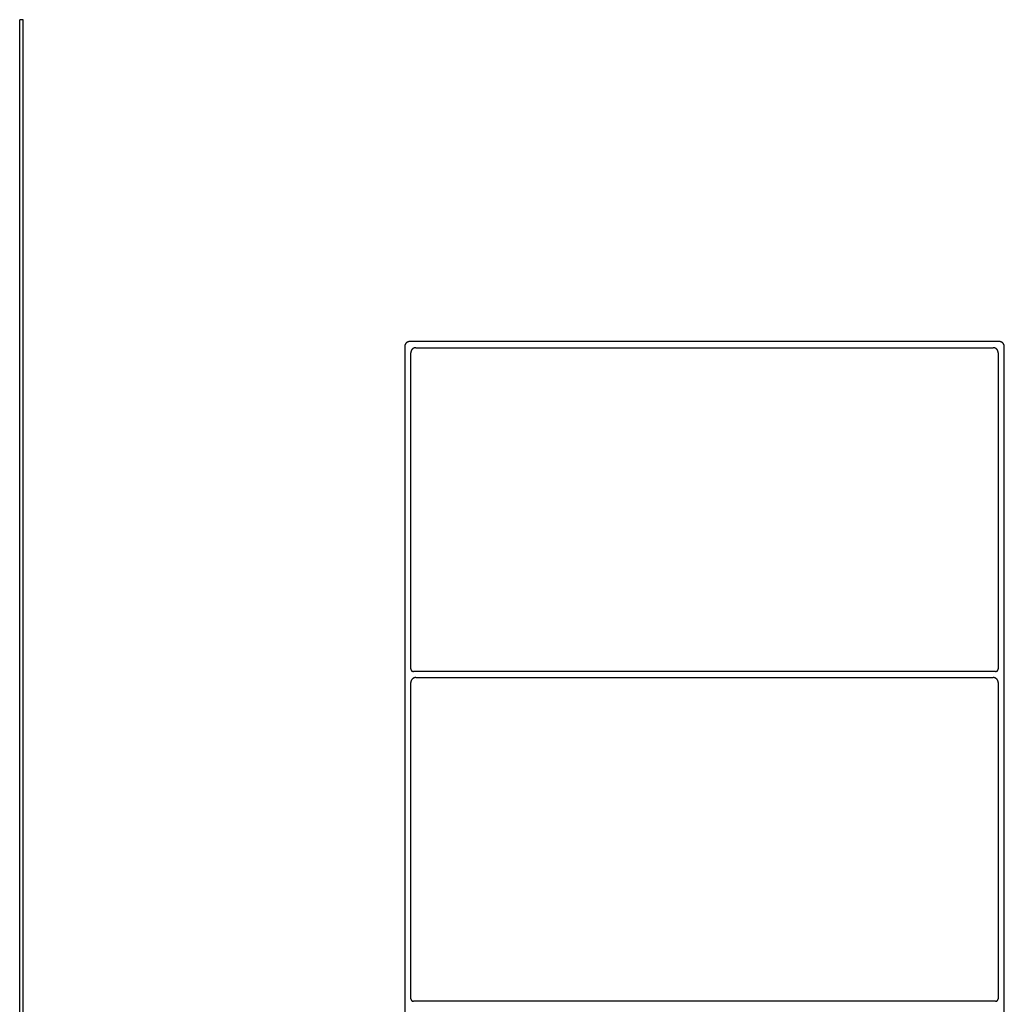
# Model space of a CAD drawing. Units: inches. Extents: x -11.2 to 65.5, y -12.1 to 20.5.
# Drawn here: x 13.9 to 14.1, y 3.4 to 3.6 of the extents above; entities that cross this region are included whole.
import ezdxf

# ---------------------------------------------------------------- set-up
doc = ezdxf.new("R2010")
doc.units = ezdxf.units.IN
doc.header["$MEASUREMENT"] = 0
doc.layers.add('Device', color=7, linetype='Continuous')

msp = doc.modelspace()

# ---------------------------------------------------------------- linework, layer by layer
at = {"layer": 'Device'}
for p, q in [((14.07506, 3.55777), (13.94823, 3.55777)), ((14.07507, 3.55777), (14.07506, 3.55777)), ((14.07509, 3.55776), (14.07507, 3.55777)), ((14.0751, 3.55776), (14.07509, 3.55776)), ((14.07512, 3.55776), (14.0751, 3.55776)), ((14.07513, 3.55776), (14.07512, 3.55776)), ((14.07514, 3.55776), (14.07513, 3.55776)), ((14.07516, 3.55776), (14.07514, 3.55776)), ((14.07517, 3.55776), (14.07516, 3.55776)), ((14.07519, 3.55776), (14.07517, 3.55776)), ((14.0752, 3.55776), (14.07519, 3.55776)), ((14.07521, 3.55775), (14.0752, 3.55776)), ((14.07523, 3.55775), (14.07521, 3.55775)), ((14.07524, 3.55775), (14.07523, 3.55775)), ((14.07525, 3.55775), (14.07524, 3.55775)), ((14.07527, 3.55775), (14.07525, 3.55775)), ((14.07528, 3.55774), (14.07527, 3.55775)), ((14.0753, 3.55774), (14.07528, 3.55774)), ((14.07531, 3.55774), (14.0753, 3.55774)), ((14.07532, 3.55773), (14.07531, 3.55774)), ((14.07534, 3.55773), (14.07532, 3.55773)), ((14.07535, 3.55773), (14.07534, 3.55773)), ((14.07536, 3.55772), (14.07535, 3.55773)), ((14.07538, 3.55772), (14.07536, 3.55772)), ((14.07539, 3.55772), (14.07538, 3.55772)), ((14.0754, 3.55771), (14.07539, 3.55772)), ((14.07541, 3.55771), (14.0754, 3.55771)), ((14.07543, 3.5577), (14.07541, 3.55771)), ((14.07544, 3.5577), (14.07543, 3.5577)), ((14.07545, 3.55769), (14.07544, 3.5577)), ((14.07546, 3.55769), (14.07545, 3.55769)), ((14.07548, 3.55768), (14.07546, 3.55769)), ((14.07549, 3.55768), (14.07548, 3.55768)), ((14.0755, 3.55767), (14.07549, 3.55768)), ((14.07551, 3.55767), (14.0755, 3.55767)), ((14.07553, 3.55766), (14.07551, 3.55767)), ((14.07554, 3.55766), (14.07553, 3.55766)), ((14.07555, 3.55765), (14.07554, 3.55766)), ((14.07556, 3.55764), (14.07555, 3.55765)), ((14.07557, 3.55764), (14.07556, 3.55764)), ((14.07559, 3.55763), (14.07557, 3.55764)), ((14.0756, 3.55762), (14.07559, 3.55763)), ((14.07561, 3.55762), (14.0756, 3.55762)), ((14.07562, 3.55761), (14.07561, 3.55762)), ((14.07563, 3.5576), (14.07562, 3.55761)), ((14.07564, 3.5576), (14.07563, 3.5576)), ((14.07565, 3.55759), (14.07564, 3.5576)), ((14.07567, 3.55758), (14.07565, 3.55759)), ((14.07568, 3.55758), (14.07567, 3.55758)), ((14.07569, 3.55757), (14.07568, 3.55758)), ((14.0757, 3.55756), (14.07569, 3.55757)), ((14.07571, 3.55755), (14.0757, 3.55756)), ((14.07572, 3.55754), (14.07571, 3.55755)), ((14.07573, 3.55754), (14.07572, 3.55754)), ((14.07574, 3.55753), (14.07573, 3.55754)), ((13.94713, 3.55667), (13.94713, 3.27345)), ((13.94954, 3.55645), (14.07375, 3.55645)), ((14.07376, 3.55645), (14.07375, 3.55645)), ((14.07378, 3.55645), (14.07376, 3.55645)), ((14.07379, 3.55645), (14.07378, 3.55645)), ((14.0738, 3.55645), (14.07379, 3.55645)), ((14.07382, 3.55645), (14.0738, 3.55645)), ((14.07383, 3.55645), (14.07382, 3.55645)), ((14.07385, 3.55645), (14.07383, 3.55645)), ((14.07386, 3.55645), (14.07385, 3.55645)), ((14.07387, 3.55645), (14.07386, 3.55645)), ((14.07389, 3.55644), (14.07387, 3.55645)), ((14.0739, 3.55644), (14.07389, 3.55644)), ((14.07392, 3.55644), (14.0739, 3.55644)), ((14.07393, 3.55644), (14.07392, 3.55644)), ((14.07394, 3.55644), (14.07393, 3.55644)), ((14.07396, 3.55643), (14.07394, 3.55644)), ((14.07397, 3.55643), (14.07396, 3.55643)), ((14.07398, 3.55643), (14.07397, 3.55643)), ((14.074, 3.55642), (14.07398, 3.55643)), ((14.07401, 3.55642), (14.074, 3.55642)), ((14.07402, 3.55642), (14.07401, 3.55642)), ((14.07404, 3.55642), (14.07402, 3.55642)), ((14.07405, 3.55641), (14.07404, 3.55642)), ((14.07406, 3.55641), (14.07405, 3.55641)), ((14.07407, 3.5564), (14.07406, 3.55641)), ((14.07409, 3.5564), (14.07407, 3.5564)), ((14.0741, 3.55639), (14.07409, 3.5564)), ((14.07411, 3.55639), (14.0741, 3.55639)), ((14.07413, 3.55639), (14.07411, 3.55639)), ((14.07414, 3.55638), (14.07413, 3.55639)), ((14.07415, 3.55638), (14.07414, 3.55638)), ((14.07416, 3.55637), (14.07415, 3.55638)), ((14.07418, 3.55637), (14.07416, 3.55637)), ((14.07419, 3.55636), (14.07418, 3.55637)), ((14.0742, 3.55635), (14.07419, 3.55636)), ((14.07421, 3.55635), (14.0742, 3.55635)), ((14.07422, 3.55634), (14.07421, 3.55635)), ((14.07424, 3.55634), (14.07422, 3.55634)), ((14.07425, 3.55633), (14.07424, 3.55634)), ((14.07426, 3.55633), (14.07425, 3.55633)), ((14.07427, 3.55632), (14.07426, 3.55633)), ((14.07428, 3.55631), (14.07427, 3.55632)), ((14.07429, 3.55631), (14.07428, 3.55631)), ((14.07431, 3.5563), (14.07429, 3.55631)), ((14.07432, 3.55629), (14.07431, 3.5563)), ((14.07433, 3.55628), (14.07432, 3.55629)), ((14.07434, 3.55628), (14.07433, 3.55628)), ((14.07435, 3.55627), (14.07434, 3.55628)), ((14.07436, 3.55626), (14.07435, 3.55627)), ((14.07437, 3.55626), (14.07436, 3.55626)), ((14.07438, 3.55625), (14.07437, 3.55626)), ((14.07439, 3.55624), (14.07438, 3.55625)), ((14.0744, 3.55623), (14.07439, 3.55624)), ((14.07442, 3.55622), (14.0744, 3.55623)), ((14.07443, 3.55622), (14.07442, 3.55622)), ((14.07444, 3.55621), (14.07443, 3.55622)), ((14.07445, 3.5562), (14.07444, 3.55621)), ((14.07446, 3.55619), (14.07445, 3.5562)), ((14.07447, 3.55618), (14.07446, 3.55619)), ((14.07448, 3.55617), (14.07447, 3.55618)), ((14.07449, 3.55616), (14.07448, 3.55617)), ((14.0745, 3.55616), (14.07449, 3.55616)), ((14.07451, 3.55615), (14.0745, 3.55616)), ((14.07451, 3.55614), (14.07451, 3.55615)), ((14.07452, 3.55613), (14.07451, 3.55614)), ((14.07453, 3.55612), (14.07452, 3.55613)), ((14.07454, 3.55611), (14.07453, 3.55612)), ((14.07455, 3.5561), (14.07454, 3.55611)), ((14.07456, 3.55609), (14.07455, 3.5561)), ((14.07457, 3.55608), (14.07456, 3.55609)), ((14.07458, 3.55607), (14.07457, 3.55608)), ((14.07459, 3.55606), (14.07458, 3.55607)), ((14.07459, 3.55605), (14.07459, 3.55606)), ((14.0746, 3.55604), (14.07459, 3.55605)), ((14.07461, 3.55603), (14.0746, 3.55604)), ((14.07462, 3.55602), (14.07461, 3.55603)), ((14.07463, 3.55601), (14.07462, 3.55602)), ((14.07464, 3.556), (14.07463, 3.55601)), ((14.07464, 3.55598), (14.07464, 3.556)), ((14.07465, 3.55597), (14.07464, 3.55598)), ((14.07466, 3.55596), (14.07465, 3.55597)), ((14.07466, 3.55595), (14.07466, 3.55596)), ((14.07467, 3.55594), (14.07466, 3.55595)), ((14.07468, 3.55593), (14.07467, 3.55594)), ((14.07469, 3.55592), (14.07468, 3.55593)), ((14.07469, 3.55591), (14.07469, 3.55592)), ((14.0747, 3.5559), (14.07469, 3.55591)), ((14.07471, 3.55588), (14.0747, 3.5559)), ((14.07471, 3.55587), (14.07471, 3.55588)), ((14.07472, 3.55586), (14.07471, 3.55587)), ((14.07472, 3.55585), (14.07472, 3.55586)), ((14.07473, 3.55584), (14.07472, 3.55585)), ((14.07474, 3.55582), (14.07473, 3.55584)), ((14.07474, 3.55581), (14.07474, 3.55582)), ((14.07475, 3.5558), (14.07474, 3.55581)), ((14.07475, 3.55579), (14.07475, 3.5558)), ((14.07476, 3.55577), (14.07475, 3.55579)), ((14.07476, 3.55576), (14.07476, 3.55577)), ((14.07477, 3.55575), (14.07476, 3.55576)), ((14.07477, 3.55574), (14.07477, 3.55575)), ((14.07478, 3.55572), (14.07477, 3.55574)), ((14.07478, 3.55571), (14.07478, 3.55572)), ((14.07479, 3.5557), (14.07478, 3.55571)), ((14.07479, 3.55569), (14.07479, 3.5557)), ((14.07479, 3.55567), (14.07479, 3.55569)), ((14.0748, 3.55566), (14.07479, 3.55567)), ((14.0748, 3.55565), (14.0748, 3.55566)), ((14.0748, 3.55563), (14.0748, 3.55565)), ((14.07481, 3.55562), (14.0748, 3.55563)), ((14.07481, 3.55561), (14.07481, 3.55562)), ((14.07481, 3.55559), (14.07481, 3.55561)), ((14.07482, 3.55558), (14.07481, 3.55559)), ((14.07482, 3.55557), (14.07482, 3.55558)), ((14.07482, 3.55555), (14.07482, 3.55557)), ((14.07482, 3.55554), (14.07482, 3.55555)), ((14.07483, 3.55553), (14.07482, 3.55554)), ((14.07483, 3.55551), (14.07483, 3.55553)), ((14.07483, 3.5555), (14.07483, 3.55551)), ((14.07483, 3.55548), (14.07483, 3.5555)), ((14.07483, 3.55547), (14.07483, 3.55548)), ((14.07484, 3.55546), (14.07483, 3.55547)), ((14.07484, 3.55544), (14.07484, 3.55546)), ((14.07484, 3.55543), (14.07484, 3.55544)), ((14.07484, 3.55541), (14.07484, 3.55543)), ((14.07484, 3.5554), (14.07484, 3.55541)), ((14.07575, 3.55752), (14.07574, 3.55753)), ((14.07576, 3.55751), (14.07575, 3.55752)), ((14.07577, 3.5575), (14.07576, 3.55751)), ((14.07578, 3.55749), (14.07577, 3.5575)), ((14.07579, 3.55749), (14.07578, 3.55749)), ((14.0758, 3.55748), (14.07579, 3.55749)), ((14.07581, 3.55747), (14.0758, 3.55748)), ((14.07582, 3.55746), (14.07581, 3.55747)), ((14.07583, 3.55745), (14.07582, 3.55746)), ((14.07584, 3.55744), (14.07583, 3.55745)), ((14.07585, 3.55743), (14.07584, 3.55744)), ((14.07586, 3.55742), (14.07585, 3.55743)), ((14.07587, 3.55741), (14.07586, 3.55742)), ((14.07588, 3.5574), (14.07587, 3.55741)), ((14.07588, 3.55739), (14.07588, 3.5574)), ((14.07589, 3.55738), (14.07588, 3.55739)), ((14.0759, 3.55737), (14.07589, 3.55738)), ((14.07591, 3.55736), (14.0759, 3.55737)), ((14.07592, 3.55735), (14.07591, 3.55736)), ((14.07593, 3.55734), (14.07592, 3.55735)), ((14.07593, 3.55733), (14.07593, 3.55734)), ((14.07594, 3.55732), (14.07593, 3.55733)), ((14.07595, 3.55731), (14.07594, 3.55732)), ((14.07596, 3.5573), (14.07595, 3.55731)), ((14.07596, 3.55729), (14.07596, 3.5573)), ((14.07597, 3.55728), (14.07596, 3.55729)), ((14.07598, 3.55727), (14.07597, 3.55728)), ((14.07599, 3.55725), (14.07598, 3.55727)), ((14.07599, 3.55724), (14.07599, 3.55725)), ((14.076, 3.55723), (14.07599, 3.55724)), ((14.07601, 3.55722), (14.076, 3.55723)), ((14.07601, 3.55721), (14.07601, 3.55722)), ((14.07602, 3.5572), (14.07601, 3.55721)), ((14.07603, 3.55719), (14.07602, 3.5572)), ((14.07603, 3.55717), (14.07603, 3.55719)), ((14.07604, 3.55716), (14.07603, 3.55717)), ((14.07604, 3.55715), (14.07604, 3.55716)), ((14.07605, 3.55714), (14.07604, 3.55715)), ((14.07606, 3.55713), (14.07605, 3.55714)), ((14.07606, 3.55711), (14.07606, 3.55713)), ((14.07607, 3.5571), (14.07606, 3.55711)), ((14.07607, 3.55709), (14.07607, 3.5571)), ((14.07608, 3.55708), (14.07607, 3.55709)), ((14.07608, 3.55706), (14.07608, 3.55708)), ((14.07609, 3.55705), (14.07608, 3.55706)), ((14.07609, 3.55704), (14.07609, 3.55705)), ((14.0761, 3.55703), (14.07609, 3.55704)), ((14.0761, 3.55701), (14.0761, 3.55703)), ((14.0761, 3.557), (14.0761, 3.55701)), ((14.07611, 3.55699), (14.0761, 3.557)), ((14.07611, 3.55697), (14.07611, 3.55699)), ((14.07612, 3.55696), (14.07611, 3.55697)), ((14.07612, 3.55695), (14.07612, 3.55696)), ((14.07612, 3.55693), (14.07612, 3.55695)), ((14.07613, 3.55692), (14.07612, 3.55693)), ((14.07613, 3.55691), (14.07613, 3.55692)), ((14.07613, 3.55689), (14.07613, 3.55691)), ((14.07613, 3.55688), (14.07613, 3.55689)), ((14.07614, 3.55687), (14.07613, 3.55688)), ((14.07614, 3.55685), (14.07614, 3.55687)), ((14.07614, 3.55684), (14.07614, 3.55685)), ((14.07614, 3.55683), (14.07614, 3.55684)), ((14.07615, 3.55681), (14.07614, 3.55683)), ((14.07615, 3.5568), (14.07615, 3.55681)), ((14.07615, 3.55678), (14.07615, 3.5568)), ((14.07615, 3.55677), (14.07615, 3.55678)), ((14.07615, 3.55676), (14.07615, 3.55677)), ((14.07615, 3.55674), (14.07615, 3.55676)), ((14.07615, 3.55673), (14.07615, 3.55674)), ((14.07615, 3.55671), (14.07615, 3.55673)), ((14.07615, 3.5567), (14.07615, 3.55671)), ((14.07615, 3.55669), (14.07615, 3.5567)), ((14.07616, 3.55667), (14.07615, 3.55669)), ((14.07615, 3.27345), (14.07615, 3.55667)), ((13.94844, 3.48729), (13.94844, 3.55536)), ((14.07484, 3.55539), (14.07484, 3.5554)), ((14.07484, 3.55537), (14.07484, 3.55539)), ((14.07484, 3.55536), (14.07484, 3.55537)), ((14.07484, 3.55536), (14.07484, 3.48729)), ((13.94844, 3.48729), (13.94844, 3.48728)), ((13.94844, 3.48728), (13.94844, 3.48728)), ((13.94844, 3.48728), (13.94844, 3.48727)), ((13.94844, 3.48727), (13.94844, 3.48726)), ((13.94844, 3.48726), (13.94844, 3.48725)), ((13.94844, 3.48725), (13.94844, 3.48725)), ((13.94844, 3.48725), (13.94844, 3.48724)), ((13.94844, 3.48724), (13.94844, 3.48723)), ((13.94844, 3.48723), (13.94845, 3.48723)), ((13.94845, 3.48723), (13.94845, 3.48722)), ((13.94845, 3.48722), (13.94845, 3.48721)), ((13.94845, 3.48721), (13.94845, 3.48721)), ((13.94845, 3.48721), (13.94845, 3.4872)), ((13.94845, 3.4872), (13.94845, 3.48719)), ((13.94845, 3.48719), (13.94845, 3.48719)), ((13.94845, 3.48719), (13.94845, 3.48718)), ((13.94845, 3.48718), (13.94845, 3.48717)), ((13.94845, 3.48717), (13.94846, 3.48717)), ((13.94846, 3.48717), (13.94846, 3.48716)), ((13.94846, 3.48716), (13.94846, 3.48715)), ((13.94846, 3.48715), (13.94846, 3.48715)), ((13.94846, 3.48715), (13.94846, 3.48714)), ((13.94846, 3.48714), (13.94847, 3.48713)), ((13.94847, 3.48713), (13.94847, 3.48713)), ((13.94847, 3.48713), (13.94847, 3.48712)), ((13.94847, 3.48712), (13.94847, 3.48711)), ((13.94847, 3.48711), (13.94847, 3.48711)), ((13.94847, 3.48711), (13.94848, 3.4871)), ((13.94848, 3.4871), (13.94848, 3.48709)), ((13.94848, 3.48709), (13.94848, 3.48709)), ((13.94848, 3.48709), (13.94848, 3.48708)), ((13.94848, 3.48708), (13.94849, 3.48708)), ((13.94849, 3.48708), (13.94849, 3.48707)), ((13.94849, 3.48707), (13.94849, 3.48706)), ((13.94849, 3.48706), (13.94849, 3.48706)), ((13.94849, 3.48706), (13.9485, 3.48705)), ((13.9485, 3.48705), (13.9485, 3.48705)), ((13.9485, 3.48705), (13.9485, 3.48704)), ((13.9485, 3.48704), (13.94851, 3.48703)), ((13.94851, 3.48703), (13.94851, 3.48703)), ((13.94851, 3.48703), (13.94851, 3.48702)), ((13.94851, 3.48702), (13.94852, 3.48702)), ((13.94852, 3.48702), (13.94852, 3.48701)), ((13.94852, 3.48701), (13.94852, 3.487)), ((13.94852, 3.487), (13.94853, 3.487)), ((13.94853, 3.487), (13.94853, 3.48699)), ((13.94853, 3.48699), (13.94853, 3.48699)), ((13.94853, 3.48699), (13.94854, 3.48698)), ((13.94854, 3.48698), (13.94854, 3.48698)), ((13.94854, 3.48698), (13.94855, 3.48697)), ((13.94855, 3.48697), (13.94855, 3.48697)), ((13.94855, 3.48697), (13.94855, 3.48696)), ((13.94855, 3.48696), (13.94856, 3.48696)), ((13.94856, 3.48696), (13.94856, 3.48695)), ((13.94856, 3.48695), (13.94856, 3.48694)), ((13.94856, 3.48694), (13.94857, 3.48694)), ((13.94857, 3.48694), (13.94857, 3.48693)), ((13.94857, 3.48693), (13.94858, 3.48693)), ((13.94858, 3.48693), (13.94858, 3.48692)), ((13.94858, 3.48692), (13.94859, 3.48692)), ((13.94859, 3.48692), (13.94859, 3.48691)), ((13.94859, 3.48691), (13.9486, 3.48691)), ((13.9486, 3.48691), (13.9486, 3.48691)), ((13.9486, 3.48691), (13.94861, 3.4869)), ((13.94861, 3.4869), (13.94861, 3.4869)), ((13.94861, 3.4869), (13.94862, 3.48689)), ((13.94862, 3.48689), (13.94862, 3.48689)), ((13.94862, 3.48689), (13.94863, 3.48688)), ((13.94863, 3.48688), (13.94863, 3.48688)), ((13.94863, 3.48688), (13.94864, 3.48687)), ((13.94864, 3.48687), (13.94864, 3.48687)), ((13.94864, 3.48687), (13.94864, 3.48686)), ((13.94864, 3.48686), (13.94865, 3.48686)), ((13.94865, 3.48686), (13.94866, 3.48686)), ((13.94866, 3.48686), (13.94866, 3.48685)), ((13.94866, 3.48685), (13.94867, 3.48685)), ((13.94867, 3.48685), (13.94867, 3.48684)), ((13.94867, 3.48684), (13.94868, 3.48684)), ((13.94868, 3.48684), (13.94868, 3.48684)), ((13.94868, 3.48684), (13.94869, 3.48683)), ((13.94869, 3.48683), (13.94869, 3.48683)), ((13.94869, 3.48683), (13.9487, 3.48683)), ((13.9487, 3.48683), (13.94871, 3.48682)), ((13.94871, 3.48682), (13.94871, 3.48682)), ((13.94871, 3.48682), (13.94872, 3.48682)), ((13.94872, 3.48682), (13.94872, 3.48681)), ((13.94872, 3.48681), (13.94873, 3.48681)), ((13.94873, 3.48681), (13.94873, 3.48681)), ((13.94873, 3.48681), (13.94874, 3.4868)), ((13.94874, 3.4868), (13.94875, 3.4868)), ((13.94875, 3.4868), (13.94875, 3.4868)), ((13.94875, 3.4868), (13.94876, 3.48679)), ((13.94876, 3.48679), (13.94876, 3.48679)), ((13.94876, 3.48679), (13.94877, 3.48679)), ((13.94877, 3.48679), (13.94878, 3.48679)), ((13.94878, 3.48679), (13.94878, 3.48678)), ((13.94878, 3.48678), (13.94879, 3.48678)), ((13.94879, 3.48678), (13.94879, 3.48678)), ((13.94879, 3.48678), (13.9488, 3.48678)), ((13.9488, 3.48678), (13.94881, 3.48677)), ((13.94881, 3.48677), (13.94881, 3.48677)), ((13.94881, 3.48677), (13.94882, 3.48677)), ((13.94882, 3.48677), (13.94883, 3.48677)), ((13.94883, 3.48677), (13.94883, 3.48677)), ((13.94883, 3.48677), (13.94884, 3.48676)), ((13.94884, 3.48676), (13.94885, 3.48676)), ((13.94885, 3.48676), (13.94885, 3.48676)), ((13.94885, 3.48676), (13.94886, 3.48676)), ((13.94886, 3.48676), (13.94887, 3.48676)), ((13.94887, 3.48676), (13.94887, 3.48676)), ((13.94887, 3.48676), (13.94888, 3.48675)), ((13.94888, 3.48675), (13.94889, 3.48675)), ((13.94889, 3.48675), (13.94889, 3.48675)), ((13.94889, 3.48675), (13.9489, 3.48675)), ((13.9489, 3.48675), (13.94891, 3.48675)), ((13.94891, 3.48675), (13.94891, 3.48675)), ((13.94891, 3.48675), (13.94892, 3.48675)), ((13.94892, 3.48675), (13.94893, 3.48675)), ((13.94893, 3.48675), (13.94893, 3.48675)), ((13.94893, 3.48675), (13.94894, 3.48674)), ((13.94894, 3.48674), (13.94895, 3.48674)), ((13.94895, 3.48674), (13.94896, 3.48674)), ((13.94896, 3.48674), (13.94896, 3.48674)), ((13.94896, 3.48674), (13.94897, 3.48674)), ((13.94897, 3.48674), (13.94898, 3.48674)), ((13.94898, 3.48674), (13.94898, 3.48674)), ((13.94898, 3.48674), (13.94899, 3.48674)), ((14.07429, 3.48674), (13.94899, 3.48674)), ((14.07429, 3.48674), (14.0743, 3.48674)), ((14.0743, 3.48674), (14.07431, 3.48674)), ((14.07431, 3.48674), (14.07431, 3.48674)), ((14.07431, 3.48674), (14.07432, 3.48674)), ((14.07432, 3.48674), (14.07433, 3.48674)), ((14.07433, 3.48674), (14.07434, 3.48674)), ((14.07434, 3.48674), (14.07435, 3.48675)), ((14.07434, 3.48674), (14.07434, 3.48674)), ((14.07435, 3.48675), (14.07436, 3.48675)), ((14.07436, 3.48675), (14.07436, 3.48675)), ((14.07436, 3.48675), (14.07437, 3.48675)), ((14.07437, 3.48675), (14.07438, 3.48675)), ((14.07438, 3.48675), (14.07438, 3.48675)), ((14.07438, 3.48675), (14.07439, 3.48675)), ((14.07439, 3.48675), (14.0744, 3.48675)), ((14.0744, 3.48675), (14.07441, 3.48676)), ((14.0744, 3.48675), (14.0744, 3.48675)), ((14.07441, 3.48676), (14.07442, 3.48676)), ((14.07442, 3.48676), (14.07443, 3.48676)), ((14.07443, 3.48676), (14.07443, 3.48676)), ((14.07443, 3.48676), (14.07444, 3.48676)), ((14.07444, 3.48676), (14.07445, 3.48677)), ((14.07444, 3.48676), (14.07444, 3.48676)), ((14.07445, 3.48677), (14.07446, 3.48677)), ((14.07446, 3.48677), (14.07446, 3.48677)), ((14.07446, 3.48677), (14.07447, 3.48677)), ((14.07447, 3.48677), (14.07448, 3.48677)), ((14.07448, 3.48677), (14.07448, 3.48678)), ((14.07448, 3.48678), (14.07449, 3.48678)), ((14.07449, 3.48678), (14.0745, 3.48678)), ((14.0745, 3.48678), (14.07451, 3.48679)), ((14.0745, 3.48678), (14.0745, 3.48678)), ((14.07451, 3.48679), (14.07451, 3.48679)), ((14.07451, 3.48679), (14.07452, 3.48679)), ((14.07452, 3.48679), (14.07453, 3.48679)), ((14.07453, 3.48679), (14.07453, 3.4868)), ((14.07453, 3.4868), (14.07454, 3.4868)), ((14.07454, 3.4868), (14.07455, 3.48681)), ((14.07454, 3.4868), (14.07454, 3.4868)), ((14.07455, 3.48681), (14.07456, 3.48681)), ((14.07456, 3.48681), (14.07457, 3.48682)), ((14.07456, 3.48681), (14.07456, 3.48681)), ((14.07457, 3.48682), (14.07457, 3.48682)), ((14.07457, 3.48682), (14.07458, 3.48682)), ((14.07458, 3.48682), (14.07458, 3.48683)), ((14.07458, 3.48683), (14.07459, 3.48683)), ((14.07459, 3.48683), (14.0746, 3.48683)), ((14.0746, 3.48683), (14.0746, 3.48684)), ((14.0746, 3.48684), (14.07461, 3.48684)), ((14.07461, 3.48684), (14.07462, 3.48685)), ((14.07461, 3.48684), (14.07461, 3.48684)), ((14.07462, 3.48685), (14.07463, 3.48686)), ((14.07462, 3.48685), (14.07462, 3.48685)), ((14.07463, 3.48686), (14.07463, 3.48686)), ((14.07463, 3.48686), (14.07464, 3.48686)), ((14.07464, 3.48686), (14.07464, 3.48687)), ((14.07464, 3.48687), (14.07465, 3.48687)), ((14.07465, 3.48687), (14.07465, 3.48688)), ((14.07465, 3.48688), (14.07466, 3.48688)), ((14.07466, 3.48688), (14.07466, 3.48689)), ((14.07466, 3.48689), (14.07467, 3.48689)), ((14.07467, 3.48689), (14.07467, 3.4869)), ((14.07467, 3.4869), (14.07468, 3.4869)), ((14.07468, 3.4869), (14.07468, 3.48691)), ((14.07468, 3.48691), (14.07469, 3.48691)), ((14.07469, 3.48691), (14.0747, 3.48692)), ((14.07469, 3.48691), (14.07469, 3.48691)), ((14.0747, 3.48692), (14.07471, 3.48693)), ((14.0747, 3.48692), (14.0747, 3.48692)), ((14.07471, 3.48693), (14.07471, 3.48694)), ((14.07471, 3.48694), (14.07472, 3.48694)), ((14.07471, 3.48693), (14.07471, 3.48693)), ((14.07472, 3.48695), (14.07473, 3.48696)), ((14.07472, 3.48694), (14.07472, 3.48695)), ((14.07473, 3.48696), (14.07473, 3.48697)), ((14.07473, 3.48697), (14.07474, 3.48697)), ((14.07473, 3.48696), (14.07473, 3.48696)), ((14.07474, 3.48697), (14.07474, 3.48698)), ((14.07474, 3.48698), (14.07475, 3.48698)), ((14.07475, 3.48699), (14.07476, 3.487)), ((14.07475, 3.48698), (14.07475, 3.48699)), ((14.07475, 3.48699), (14.07475, 3.48699)), ((14.07476, 3.48701), (14.07477, 3.48702)), ((14.07476, 3.487), (14.07476, 3.48701)), ((14.07476, 3.487), (14.07476, 3.487)), ((14.07477, 3.48702), (14.07477, 3.48703)), ((14.07477, 3.48703), (14.07478, 3.48703)), ((14.07477, 3.48702), (14.07477, 3.48702)), ((14.07478, 3.48704), (14.07478, 3.48705)), ((14.07478, 3.48705), (14.07479, 3.48705)), ((14.07478, 3.48703), (14.07478, 3.48704)), ((14.07479, 3.48707), (14.0748, 3.48708)), ((14.07479, 3.48706), (14.07479, 3.48707)), ((14.07479, 3.48705), (14.07479, 3.48706)), ((14.07479, 3.48706), (14.07479, 3.48706)), ((14.0748, 3.48709), (14.07481, 3.4871)), ((14.0748, 3.48708), (14.0748, 3.48709)), ((14.0748, 3.48709), (14.0748, 3.48709)), ((14.0748, 3.48708), (14.0748, 3.48708)), ((14.07481, 3.48712), (14.07481, 3.48713)), ((14.07481, 3.48713), (14.07482, 3.48713)), ((14.07481, 3.48711), (14.07481, 3.48712)), ((14.07481, 3.4871), (14.07481, 3.48711)), ((14.07481, 3.48711), (14.07481, 3.48711)), ((14.07482, 3.48716), (14.07483, 3.48717)), ((14.07482, 3.48715), (14.07482, 3.48716)), ((14.07482, 3.48714), (14.07482, 3.48715)), ((14.07482, 3.48715), (14.07482, 3.48715)), ((14.07482, 3.48713), (14.07482, 3.48714)), ((14.07483, 3.48721), (14.07484, 3.48722)), ((14.07483, 3.4872), (14.07483, 3.48721)), ((14.07483, 3.48721), (14.07483, 3.48721)), ((14.07483, 3.48719), (14.07483, 3.4872)), ((14.07483, 3.48718), (14.07483, 3.48719)), ((14.07483, 3.48719), (14.07483, 3.48719)), ((14.07483, 3.48717), (14.07483, 3.48718)), ((14.07483, 3.48717), (14.07483, 3.48717)), ((14.07484, 3.48728), (14.07484, 3.48729)), ((14.07484, 3.48727), (14.07484, 3.48728)), ((14.07484, 3.48728), (14.07484, 3.48728)), ((14.07484, 3.48726), (14.07484, 3.48727)), ((14.07484, 3.48725), (14.07484, 3.48726)), ((14.07484, 3.48724), (14.07484, 3.48725)), ((14.07484, 3.48725), (14.07484, 3.48725)), ((14.07484, 3.48723), (14.07484, 3.48724)), ((14.07484, 3.48722), (14.07484, 3.48723)), ((14.07484, 3.48723), (14.07484, 3.48723)), ((13.94845, 3.48442), (13.94844, 3.48441)), ((13.94844, 3.48441), (13.94844, 3.48439)), ((13.94844, 3.48439), (13.94844, 3.48438)), ((13.94844, 3.48438), (13.94844, 3.48436)), ((13.94844, 3.48436), (13.94844, 3.48435)), ((13.94844, 3.48435), (13.94844, 3.48433)), ((13.94844, 3.41627), (13.94844, 3.48433)), ((13.94846, 3.48452), (13.94845, 3.4845)), ((13.94845, 3.4845), (13.94845, 3.48449)), ((13.94845, 3.48449), (13.94845, 3.48448)), ((13.94845, 3.48448), (13.94845, 3.48446)), ((13.94845, 3.48446), (13.94845, 3.48445)), ((13.94845, 3.48445), (13.94845, 3.48443)), ((13.94845, 3.48443), (13.94845, 3.48442)), ((13.94847, 3.48457), (13.94846, 3.48456)), ((13.94846, 3.48456), (13.94846, 3.48454)), ((13.94846, 3.48454), (13.94846, 3.48453)), ((13.94846, 3.48453), (13.94846, 3.48452)), ((13.94848, 3.48461), (13.94847, 3.4846)), ((13.94847, 3.4846), (13.94847, 3.48458)), ((13.94847, 3.48458), (13.94847, 3.48457)), ((13.94849, 3.48465), (13.94848, 3.48464)), ((13.94848, 3.48464), (13.94848, 3.48462)), ((13.94848, 3.48462), (13.94848, 3.48461)), ((13.9485, 3.48468), (13.94849, 3.48466)), ((13.94849, 3.48466), (13.94849, 3.48465)), ((13.94851, 3.48471), (13.9485, 3.4847)), ((13.9485, 3.4847), (13.9485, 3.48469)), ((13.9485, 3.48469), (13.9485, 3.48468)), ((13.94852, 3.48474), (13.94851, 3.48473)), ((13.94851, 3.48473), (13.94851, 3.48471)), ((13.94853, 3.48476), (13.94852, 3.48475)), ((13.94852, 3.48475), (13.94852, 3.48474)), ((13.94854, 3.48479), (13.94853, 3.48478)), ((13.94853, 3.48478), (13.94853, 3.48476)), ((13.94855, 3.4848), (13.94854, 3.48479)), ((13.94856, 3.48483), (13.94855, 3.48481)), ((13.94855, 3.48481), (13.94855, 3.4848)), ((13.94857, 3.48485), (13.94856, 3.48484)), ((13.94856, 3.48484), (13.94856, 3.48483)), ((13.94858, 3.48486), (13.94857, 3.48485)), ((13.94859, 3.48488), (13.94858, 3.48487)), ((13.94858, 3.48487), (13.94858, 3.48486)), ((13.9486, 3.4849), (13.94859, 3.48488)), ((13.94861, 3.48492), (13.9486, 3.48491)), ((13.9486, 3.48491), (13.9486, 3.4849)), ((13.94862, 3.48493), (13.94861, 3.48492)), ((13.94863, 3.48495), (13.94862, 3.48494)), ((13.94862, 3.48494), (13.94862, 3.48493)), ((13.94864, 3.48496), (13.94863, 3.48495)), ((13.94865, 3.48497), (13.94864, 3.48496)), ((13.94866, 3.48499), (13.94865, 3.48498)), ((13.94865, 3.48498), (13.94865, 3.48497)), ((13.94867, 3.48501), (13.94866, 3.48499)), ((13.94868, 3.48502), (13.94867, 3.48501)), ((13.94869, 3.48503), (13.94868, 3.48502)), ((13.9487, 3.48504), (13.94869, 3.48503)), ((13.94871, 3.48506), (13.9487, 3.48505)), ((13.9487, 3.48505), (13.9487, 3.48504)), ((13.94872, 3.48507), (13.94871, 3.48506)), ((13.94873, 3.48508), (13.94872, 3.48507)), ((13.94874, 3.48509), (13.94873, 3.48508)), ((13.94875, 3.4851), (13.94874, 3.48509)), ((13.94876, 3.4851), (13.94875, 3.4851)), ((13.94877, 3.48511), (13.94876, 3.4851)), ((13.94878, 3.48512), (13.94877, 3.48511)), ((13.94879, 3.48513), (13.94878, 3.48512)), ((13.9488, 3.48514), (13.94879, 3.48513)), ((13.94881, 3.48515), (13.9488, 3.48514)), ((13.94882, 3.48516), (13.94881, 3.48515)), ((13.94883, 3.48517), (13.94882, 3.48516)), ((13.94884, 3.48518), (13.94883, 3.48517)), ((13.94885, 3.48518), (13.94884, 3.48518)), ((13.94886, 3.48519), (13.94885, 3.48518)), ((13.94887, 3.4852), (13.94886, 3.48519)), ((13.94888, 3.48521), (13.94887, 3.4852)), ((13.94889, 3.48522), (13.94888, 3.48521)), ((13.9489, 3.48523), (13.94889, 3.48522)), ((13.94891, 3.48523), (13.9489, 3.48523)), ((13.94892, 3.48524), (13.94891, 3.48523)), ((13.94893, 3.48525), (13.94892, 3.48524)), ((13.94894, 3.48525), (13.94893, 3.48525)), ((13.94895, 3.48526), (13.94894, 3.48525)), ((13.94897, 3.48527), (13.94895, 3.48526)), ((13.94898, 3.48528), (13.94897, 3.48527)), ((13.94899, 3.48528), (13.94898, 3.48528)), ((13.949, 3.48529), (13.94899, 3.48528)), ((13.94901, 3.4853), (13.949, 3.48529)), ((13.94902, 3.4853), (13.94901, 3.4853)), ((13.94903, 3.48531), (13.94902, 3.4853)), ((13.94905, 3.48532), (13.94903, 3.48531)), ((13.94906, 3.48532), (13.94905, 3.48532)), ((13.94907, 3.48533), (13.94906, 3.48532)), ((13.94908, 3.48533), (13.94907, 3.48533)), ((13.9491, 3.48534), (13.94908, 3.48533)), ((13.94911, 3.48534), (13.9491, 3.48534)), ((13.94912, 3.48535), (13.94911, 3.48534)), ((13.94913, 3.48535), (13.94912, 3.48535)), ((13.94914, 3.48536), (13.94913, 3.48535)), ((13.94916, 3.48536), (13.94914, 3.48536)), ((13.94917, 3.48537), (13.94916, 3.48536)), ((13.94918, 3.48537), (13.94917, 3.48537)), ((13.9492, 3.48538), (13.94918, 3.48537)), ((13.94921, 3.48538), (13.9492, 3.48538)), ((13.94922, 3.48538), (13.94921, 3.48538)), ((13.94923, 3.48539), (13.94922, 3.48538)), ((13.94925, 3.48539), (13.94923, 3.48539)), ((13.94926, 3.48539), (13.94925, 3.48539)), ((13.94927, 3.4854), (13.94926, 3.48539)), ((13.94929, 3.4854), (13.94927, 3.4854)), ((13.9493, 3.4854), (13.94929, 3.4854)), ((13.94931, 3.48541), (13.9493, 3.4854)), ((13.94933, 3.48541), (13.94931, 3.48541)), ((13.94934, 3.48541), (13.94933, 3.48541)), ((13.94936, 3.48542), (13.94934, 3.48541)), ((13.94937, 3.48542), (13.94936, 3.48542)), ((13.94938, 3.48542), (13.94937, 3.48542)), ((13.9494, 3.48542), (13.94938, 3.48542)), ((13.94941, 3.48542), (13.9494, 3.48542)), ((13.94942, 3.48542), (13.94941, 3.48542)), ((13.94944, 3.48543), (13.94942, 3.48542)), ((13.94945, 3.48543), (13.94944, 3.48543)), ((13.94947, 3.48543), (13.94945, 3.48543)), ((13.94948, 3.48543), (13.94947, 3.48543)), ((13.9495, 3.48543), (13.94948, 3.48543)), ((13.94951, 3.48543), (13.9495, 3.48543)), ((13.94952, 3.48543), (13.94951, 3.48543)), ((13.94954, 3.48543), (13.94952, 3.48543)), ((13.94954, 3.48543), (14.07375, 3.48543)), ((14.07376, 3.48543), (14.07375, 3.48543)), ((14.07378, 3.48543), (14.07376, 3.48543)), ((14.07379, 3.48543), (14.07378, 3.48543)), ((14.0738, 3.48543), (14.07379, 3.48543)), ((14.07382, 3.48543), (14.0738, 3.48543)), ((14.07383, 3.48543), (14.07382, 3.48543)), ((14.07385, 3.48543), (14.07383, 3.48543)), ((14.07386, 3.48542), (14.07385, 3.48543)), ((14.07387, 3.48542), (14.07386, 3.48542)), ((14.07389, 3.48542), (14.07387, 3.48542)), ((14.0739, 3.48542), (14.07389, 3.48542)), ((14.07392, 3.48542), (14.0739, 3.48542)), ((14.07393, 3.48542), (14.07392, 3.48542)), ((14.07394, 3.48541), (14.07393, 3.48542)), ((14.07396, 3.48541), (14.07394, 3.48541)), ((14.07397, 3.48541), (14.07396, 3.48541)), ((14.07398, 3.4854), (14.07397, 3.48541)), ((14.074, 3.4854), (14.07398, 3.4854)), ((14.07401, 3.4854), (14.074, 3.4854)), ((14.07402, 3.48539), (14.07401, 3.4854)), ((14.07404, 3.48539), (14.07402, 3.48539)), ((14.07405, 3.48539), (14.07404, 3.48539)), ((14.07406, 3.48538), (14.07405, 3.48539)), ((14.07407, 3.48538), (14.07406, 3.48538)), ((14.07409, 3.48538), (14.07407, 3.48538)), ((14.0741, 3.48537), (14.07409, 3.48538)), ((14.07411, 3.48537), (14.0741, 3.48537)), ((14.07413, 3.48536), (14.07411, 3.48537)), ((14.07414, 3.48536), (14.07413, 3.48536)), ((14.07415, 3.48535), (14.07414, 3.48536)), ((14.07416, 3.48535), (14.07415, 3.48535)), ((14.07418, 3.48534), (14.07416, 3.48535)), ((14.07419, 3.48534), (14.07418, 3.48534)), ((14.0742, 3.48533), (14.07419, 3.48534)), ((14.07421, 3.48533), (14.0742, 3.48533)), ((14.07422, 3.48532), (14.07421, 3.48533)), ((14.07424, 3.48532), (14.07422, 3.48532)), ((14.07425, 3.48531), (14.07424, 3.48532)), ((14.07426, 3.4853), (14.07425, 3.48531)), ((14.07427, 3.4853), (14.07426, 3.4853)), ((14.07428, 3.48529), (14.07427, 3.4853)), ((14.07429, 3.48528), (14.07428, 3.48529)), ((14.07431, 3.48528), (14.07429, 3.48528)), ((14.07432, 3.48527), (14.07431, 3.48528)), ((14.07433, 3.48526), (14.07432, 3.48527)), ((14.07434, 3.48525), (14.07433, 3.48526)), ((14.07435, 3.48525), (14.07434, 3.48525)), ((14.07436, 3.48524), (14.07435, 3.48525)), ((14.07437, 3.48523), (14.07436, 3.48524)), ((14.07438, 3.48523), (14.07437, 3.48523)), ((14.07439, 3.48522), (14.07438, 3.48523)), ((14.0744, 3.48521), (14.07439, 3.48522)), ((14.07442, 3.4852), (14.0744, 3.48521)), ((14.07443, 3.48519), (14.07442, 3.4852)), ((14.07444, 3.48518), (14.07443, 3.48519)), ((14.07445, 3.48518), (14.07444, 3.48518)), ((14.07446, 3.48517), (14.07445, 3.48518)), ((14.07447, 3.48516), (14.07446, 3.48517)), ((14.07448, 3.48515), (14.07447, 3.48516)), ((14.07449, 3.48514), (14.07448, 3.48515)), ((14.0745, 3.48513), (14.07449, 3.48514)), ((14.07451, 3.48512), (14.0745, 3.48513)), ((14.07451, 3.48511), (14.07451, 3.48512)), ((14.07452, 3.4851), (14.07451, 3.48511)), ((14.07453, 3.4851), (14.07452, 3.4851)), ((14.07454, 3.48509), (14.07453, 3.4851)), ((14.07455, 3.48508), (14.07454, 3.48509)), ((14.07456, 3.48507), (14.07455, 3.48508)), ((14.07457, 3.48506), (14.07456, 3.48507)), ((14.07458, 3.48505), (14.07457, 3.48506)), ((14.07459, 3.48504), (14.07458, 3.48505)), ((14.07459, 3.48503), (14.07459, 3.48504)), ((14.0746, 3.48502), (14.07459, 3.48503)), ((14.07461, 3.48501), (14.0746, 3.48502)), ((14.07462, 3.48499), (14.07461, 3.48501)), ((14.07463, 3.48498), (14.07462, 3.48499)), ((14.07464, 3.48497), (14.07463, 3.48498)), ((14.07464, 3.48496), (14.07464, 3.48497)), ((14.07465, 3.48495), (14.07464, 3.48496)), ((14.07466, 3.48494), (14.07465, 3.48495)), ((14.07466, 3.48493), (14.07466, 3.48494)), ((14.07467, 3.48492), (14.07466, 3.48493)), ((14.07468, 3.48491), (14.07467, 3.48492)), ((14.07469, 3.4849), (14.07468, 3.48491)), ((14.07469, 3.48488), (14.07469, 3.4849)), ((14.0747, 3.48487), (14.07469, 3.48488)), ((14.07471, 3.48486), (14.0747, 3.48487)), ((14.07471, 3.48485), (14.07471, 3.48486)), ((14.07472, 3.48484), (14.07471, 3.48485)), ((14.07472, 3.48483), (14.07472, 3.48484)), ((14.07473, 3.48481), (14.07472, 3.48483)), ((14.07474, 3.4848), (14.07473, 3.48481)), ((14.07474, 3.48479), (14.07474, 3.4848)), ((14.07475, 3.48478), (14.07474, 3.48479)), ((14.07475, 3.48476), (14.07475, 3.48478)), ((14.07476, 3.48475), (14.07475, 3.48476)), ((14.07476, 3.48474), (14.07476, 3.48475)), ((14.07477, 3.48473), (14.07476, 3.48474)), ((14.07477, 3.48471), (14.07477, 3.48473)), ((14.07478, 3.4847), (14.07477, 3.48471)), ((14.07478, 3.48469), (14.07478, 3.4847)), ((14.07479, 3.48468), (14.07478, 3.48469)), ((14.07479, 3.48466), (14.07479, 3.48468)), ((14.07479, 3.48465), (14.07479, 3.48466)), ((14.0748, 3.48464), (14.07479, 3.48465)), ((14.0748, 3.48462), (14.0748, 3.48464)), ((14.0748, 3.48461), (14.0748, 3.48462)), ((14.07481, 3.4846), (14.0748, 3.48461)), ((14.07481, 3.48458), (14.07481, 3.4846)), ((14.07481, 3.48457), (14.07481, 3.48458)), ((14.07482, 3.48456), (14.07481, 3.48457)), ((14.07482, 3.48454), (14.07482, 3.48456)), ((14.07482, 3.48453), (14.07482, 3.48454)), ((14.07482, 3.48452), (14.07482, 3.48453)), ((14.07483, 3.4845), (14.07482, 3.48452)), ((14.07483, 3.48449), (14.07483, 3.4845)), ((14.07483, 3.48448), (14.07483, 3.48449)), ((14.07483, 3.48446), (14.07483, 3.48448)), ((14.07483, 3.48445), (14.07483, 3.48446)), ((14.07484, 3.48443), (14.07483, 3.48445)), ((14.07484, 3.48442), (14.07484, 3.48443)), ((14.07484, 3.48441), (14.07484, 3.48442)), ((14.07484, 3.48439), (14.07484, 3.48441)), ((14.07484, 3.48438), (14.07484, 3.48439)), ((14.07484, 3.48436), (14.07484, 3.48438)), ((14.07484, 3.48435), (14.07484, 3.48436)), ((14.07484, 3.48433), (14.07484, 3.48435)), ((14.07484, 3.48433), (14.07484, 3.41627))]:
    msp.add_line(p, q, dxfattribs=at)
for points in [[(13.86427, 3.2052), (13.86427, 3.62707)], [(13.86504, 3.62707), (13.86427, 3.62707)], [(13.86504, 3.2052), (13.86504, 3.62707)], [(14.07429, 3.41572), (13.94899, 3.41572)]]:
    msp.add_lwpolyline(points, dxfattribs=at)
for points in [[(13.94823, 3.55777, 0), (13.94821, 3.55777, 0), (13.9482, 3.55776, 0), (13.94818, 3.55776, 0), (13.94817, 3.55776, 0), (13.94815, 3.55776, 0), (13.94814, 3.55776, 0), (13.94813, 3.55776, 0), (13.94811, 3.55776, 0), (13.9481, 3.55776, 0), (13.94808, 3.55776, 0), (13.94807, 3.55775, 0), (13.94806, 3.55775, 0), (13.94804, 3.55775, 0), (13.94803, 3.55775, 0), (13.94802, 3.55775, 0), (13.948, 3.55774, 0), (13.94799, 3.55774, 0), (13.94798, 3.55774, 0), (13.94796, 3.55773, 0), (13.94795, 3.55773, 0), (13.94794, 3.55773, 0), (13.94792, 3.55772, 0), (13.94791, 3.55772, 0), (13.9479, 3.55772, 0), (13.94788, 3.55771, 0), (13.94787, 3.55771, 0), (13.94786, 3.5577, 0), (13.94785, 3.5577, 0), (13.94783, 3.55769, 0), (13.94782, 3.55769, 0), (13.94781, 3.55768, 0), (13.9478, 3.55768, 0), (13.94778, 3.55767, 0), (13.94777, 3.55767, 0), (13.94776, 3.55766, 0), (13.94775, 3.55766, 0), (13.94773, 3.55765, 0), (13.94772, 3.55764, 0), (13.94771, 3.55764, 0), (13.9477, 3.55763, 0), (13.94769, 3.55762, 0), (13.94768, 3.55762, 0), (13.94766, 3.55761, 0), (13.94765, 3.5576, 0), (13.94764, 3.5576, 0), (13.94763, 3.55759, 0), (13.94762, 3.55758, 0), (13.94761, 3.55758, 0), (13.9476, 3.55757, 0), (13.94759, 3.55756, 0), (13.94758, 3.55755, 0), (13.94756, 3.55754, 0), (13.94755, 3.55754, 0), (13.94754, 3.55753, 0), (13.94753, 3.55752, 0), (13.94752, 3.55751, 0), (13.94751, 3.5575, 0), (13.9475, 3.55749, 0), (13.94749, 3.55749, 0), (13.94748, 3.55748, 0), (13.94747, 3.55747, 0), (13.94746, 3.55746, 0), (13.94746, 3.55745, 0), (13.94745, 3.55744, 0), (13.94744, 3.55743, 0), (13.94743, 3.55742, 0), (13.94742, 3.55741, 0), (13.94741, 3.5574, 0), (13.9474, 3.55739, 0), (13.94739, 3.55738, 0), (13.94738, 3.55737, 0), (13.94738, 3.55736, 0), (13.94737, 3.55735, 0), (13.94736, 3.55734, 0), (13.94735, 3.55733, 0), (13.94734, 3.55732, 0), (13.94733, 3.55731, 0), (13.94733, 3.5573, 0), (13.94732, 3.55729, 0), (13.94731, 3.55728, 0), (13.9473, 3.55727, 0), (13.9473, 3.55725, 0), (13.94729, 3.55724, 0), (13.94728, 3.55723, 0), (13.94728, 3.55722, 0), (13.94727, 3.55721, 0), (13.94726, 3.5572, 0), (13.94726, 3.55719, 0), (13.94725, 3.55717, 0), (13.94725, 3.55716, 0), (13.94724, 3.55715, 0), (13.94723, 3.55714, 0), (13.94723, 3.55713, 0), (13.94722, 3.55711, 0), (13.94722, 3.5571, 0), (13.94721, 3.55709, 0), (13.94721, 3.55708, 0), (13.9472, 3.55706, 0), (13.9472, 3.55705, 0), (13.94719, 3.55704, 0), (13.94719, 3.55703, 0), (13.94718, 3.55701, 0), (13.94718, 3.557, 0), (13.94718, 3.55699, 0), (13.94717, 3.55697, 0), (13.94717, 3.55696, 0), (13.94717, 3.55695, 0), (13.94716, 3.55693, 0), (13.94716, 3.55692, 0), (13.94716, 3.55691, 0), (13.94715, 3.55689, 0), (13.94715, 3.55688, 0), (13.94715, 3.55687, 0), (13.94714, 3.55685, 0), (13.94714, 3.55684, 0), (13.94714, 3.55683, 0), (13.94714, 3.55681, 0), (13.94714, 3.5568, 0), (13.94714, 3.55678, 0), (13.94713, 3.55677, 0), (13.94713, 3.55676, 0), (13.94713, 3.55674, 0), (13.94713, 3.55673, 0), (13.94713, 3.55671, 0), (13.94713, 3.5567, 0), (13.94713, 3.55669, 0), (13.94713, 3.55667, 0)], [(13.94954, 3.55645, 0), (13.94952, 3.55645, 0), (13.94951, 3.55645, 0), (13.9495, 3.55645, 0), (13.94948, 3.55645, 0), (13.94947, 3.55645, 0), (13.94945, 3.55645, 0), (13.94944, 3.55645, 0), (13.94942, 3.55645, 0), (13.94941, 3.55645, 0), (13.9494, 3.55644, 0), (13.94938, 3.55644, 0), (13.94937, 3.55644, 0), (13.94936, 3.55644, 0), (13.94934, 3.55644, 0), (13.94933, 3.55643, 0), (13.94931, 3.55643, 0), (13.9493, 3.55643, 0), (13.94929, 3.55642, 0), (13.94927, 3.55642, 0), (13.94926, 3.55642, 0), (13.94925, 3.55642, 0), (13.94923, 3.55641, 0), (13.94922, 3.55641, 0), (13.94921, 3.5564, 0), (13.9492, 3.5564, 0), (13.94918, 3.55639, 0), (13.94917, 3.55639, 0), (13.94916, 3.55639, 0), (13.94914, 3.55638, 0), (13.94913, 3.55638, 0), (13.94912, 3.55637, 0), (13.94911, 3.55637, 0), (13.9491, 3.55636, 0), (13.94908, 3.55635, 0), (13.94907, 3.55635, 0), (13.94906, 3.55634, 0), (13.94905, 3.55634, 0), (13.94903, 3.55633, 0), (13.94902, 3.55633, 0), (13.94901, 3.55632, 0), (13.949, 3.55631, 0), (13.94899, 3.55631, 0), (13.94898, 3.5563, 0), (13.94897, 3.55629, 0), (13.94895, 3.55628, 0), (13.94894, 3.55628, 0), (13.94893, 3.55627, 0), (13.94892, 3.55626, 0), (13.94891, 3.55626, 0), (13.9489, 3.55625, 0), (13.94889, 3.55624, 0), (13.94888, 3.55623, 0), (13.94887, 3.55622, 0), (13.94886, 3.55622, 0), (13.94885, 3.55621, 0), (13.94884, 3.5562, 0), (13.94883, 3.55619, 0), (13.94882, 3.55618, 0), (13.94881, 3.55617, 0), (13.9488, 3.55616, 0), (13.94879, 3.55616, 0), (13.94878, 3.55615, 0), (13.94877, 3.55614, 0), (13.94876, 3.55613, 0), (13.94875, 3.55612, 0), (13.94874, 3.55611, 0), (13.94873, 3.5561, 0), (13.94872, 3.55609, 0), (13.94871, 3.55608, 0), (13.9487, 3.55607, 0), (13.9487, 3.55606, 0), (13.94869, 3.55605, 0), (13.94868, 3.55604, 0), (13.94867, 3.55603, 0), (13.94866, 3.55602, 0), (13.94865, 3.55601, 0), (13.94865, 3.556, 0), (13.94864, 3.55598, 0), (13.94863, 3.55597, 0), (13.94862, 3.55596, 0), (13.94862, 3.55595, 0), (13.94861, 3.55594, 0), (13.9486, 3.55593, 0), (13.9486, 3.55592, 0), (13.94859, 3.55591, 0), (13.94858, 3.5559, 0), (13.94858, 3.55588, 0), (13.94857, 3.55587, 0), (13.94856, 3.55586, 0), (13.94856, 3.55585, 0), (13.94855, 3.55584, 0), (13.94855, 3.55582, 0), (13.94854, 3.55581, 0), (13.94853, 3.5558, 0), (13.94853, 3.55579, 0), (13.94852, 3.55577, 0), (13.94852, 3.55576, 0), (13.94851, 3.55575, 0), (13.94851, 3.55574, 0), (13.9485, 3.55572, 0), (13.9485, 3.55571, 0), (13.9485, 3.5557, 0), (13.94849, 3.55569, 0), (13.94849, 3.55567, 0), (13.94848, 3.55566, 0), (13.94848, 3.55565, 0), (13.94848, 3.55563, 0), (13.94847, 3.55562, 0), (13.94847, 3.55561, 0), (13.94847, 3.55559, 0), (13.94846, 3.55558, 0), (13.94846, 3.55557, 0), (13.94846, 3.55555, 0), (13.94846, 3.55554, 0), (13.94845, 3.55553, 0), (13.94845, 3.55551, 0), (13.94845, 3.5555, 0), (13.94845, 3.55548, 0), (13.94845, 3.55547, 0), (13.94845, 3.55546, 0), (13.94845, 3.55544, 0), (13.94844, 3.55543, 0), (13.94844, 3.55541, 0), (13.94844, 3.5554, 0), (13.94844, 3.55539, 0), (13.94844, 3.55537, 0), (13.94844, 3.55536, 0)], [(13.94844, 3.41627, 0), (13.94844, 3.41626, 0), (13.94844, 3.41625, 0), (13.94844, 3.41625, 0), (13.94844, 3.41624, 0), (13.94844, 3.41623, 0), (13.94844, 3.41623, 0), (13.94844, 3.41622, 0), (13.94844, 3.41621, 0), (13.94845, 3.4162, 0), (13.94845, 3.4162, 0), (13.94845, 3.41619, 0), (13.94845, 3.41618, 0), (13.94845, 3.41618, 0), (13.94845, 3.41617, 0), (13.94845, 3.41616, 0), (13.94845, 3.41616, 0), (13.94845, 3.41615, 0), (13.94846, 3.41614, 0), (13.94846, 3.41614, 0), (13.94846, 3.41613, 0), (13.94846, 3.41612, 0), (13.94846, 3.41612, 0), (13.94847, 3.41611, 0), (13.94847, 3.4161, 0), (13.94847, 3.4161, 0), (13.94847, 3.41609, 0), (13.94847, 3.41608, 0), (13.94848, 3.41608, 0), (13.94848, 3.41607, 0), (13.94848, 3.41607, 0), (13.94848, 3.41606, 0), (13.94849, 3.41605, 0), (13.94849, 3.41605, 0), (13.94849, 3.41604, 0), (13.94849, 3.41603, 0), (13.9485, 3.41603, 0), (13.9485, 3.41602, 0), (13.9485, 3.41602, 0), (13.94851, 3.41601, 0), (13.94851, 3.416, 0), (13.94851, 3.416, 0), (13.94852, 3.41599, 0), (13.94852, 3.41599, 0), (13.94852, 3.41598, 0), (13.94853, 3.41598, 0), (13.94853, 3.41597, 0), (13.94853, 3.41596, 0), (13.94854, 3.41596, 0), (13.94854, 3.41595, 0), (13.94855, 3.41595, 0), (13.94855, 3.41594, 0), (13.94855, 3.41594, 0), (13.94856, 3.41593, 0), (13.94856, 3.41593, 0), (13.94856, 3.41592, 0), (13.94857, 3.41592, 0), (13.94857, 3.41591, 0), (13.94858, 3.41591, 0), (13.94858, 3.4159, 0), (13.94859, 3.4159, 0), (13.94859, 3.41589, 0), (13.9486, 3.41589, 0), (13.9486, 3.41588, 0), (13.94861, 3.41588, 0), (13.94861, 3.41587, 0), (13.94862, 3.41587, 0), (13.94862, 3.41586, 0), (13.94863, 3.41586, 0), (13.94863, 3.41586, 0), (13.94864, 3.41585, 0), (13.94864, 3.41585, 0), (13.94864, 3.41584, 0), (13.94865, 3.41584, 0), (13.94866, 3.41583, 0), (13.94866, 3.41583, 0), (13.94867, 3.41583, 0), (13.94867, 3.41582, 0), (13.94868, 3.41582, 0), (13.94868, 3.41582, 0), (13.94869, 3.41581, 0), (13.94869, 3.41581, 0), (13.9487, 3.4158, 0), (13.94871, 3.4158, 0), (13.94871, 3.4158, 0), (13.94872, 3.41579, 0), (13.94872, 3.41579, 0), (13.94873, 3.41579, 0), (13.94873, 3.41578, 0), (13.94874, 3.41578, 0), (13.94875, 3.41578, 0), (13.94875, 3.41577, 0), (13.94876, 3.41577, 0), (13.94876, 3.41577, 0), (13.94877, 3.41577, 0), (13.94878, 3.41576, 0), (13.94878, 3.41576, 0), (13.94879, 3.41576, 0), (13.94879, 3.41576, 0), (13.9488, 3.41575, 0), (13.94881, 3.41575, 0), (13.94881, 3.41575, 0), (13.94882, 3.41575, 0), (13.94883, 3.41574, 0), (13.94883, 3.41574, 0), (13.94884, 3.41574, 0), (13.94885, 3.41574, 0), (13.94885, 3.41574, 0), (13.94886, 3.41574, 0), (13.94887, 3.41573, 0), (13.94887, 3.41573, 0), (13.94888, 3.41573, 0), (13.94889, 3.41573, 0), (13.94889, 3.41573, 0), (13.9489, 3.41573, 0), (13.94891, 3.41573, 0), (13.94891, 3.41573, 0), (13.94892, 3.41572, 0), (13.94893, 3.41572, 0), (13.94893, 3.41572, 0), (13.94894, 3.41572, 0), (13.94895, 3.41572, 0), (13.94896, 3.41572, 0), (13.94896, 3.41572, 0), (13.94897, 3.41572, 0), (13.94898, 3.41572, 0), (13.94898, 3.41572, 0), (13.94899, 3.41572, 0)], [(14.07429, 3.41572, 0), (14.0743, 3.41572, 0), (14.07431, 3.41572, 0), (14.07431, 3.41572, 0), (14.07432, 3.41572, 0), (14.07433, 3.41572, 0), (14.07434, 3.41572, 0), (14.07434, 3.41572, 0), (14.07435, 3.41572, 0), (14.07436, 3.41572, 0), (14.07436, 3.41572, 0), (14.07437, 3.41573, 0), (14.07438, 3.41573, 0), (14.07438, 3.41573, 0), (14.07439, 3.41573, 0), (14.0744, 3.41573, 0), (14.0744, 3.41573, 0), (14.07441, 3.41573, 0), (14.07442, 3.41573, 0), (14.07443, 3.41574, 0), (14.07443, 3.41574, 0), (14.07444, 3.41574, 0), (14.07444, 3.41574, 0), (14.07445, 3.41574, 0), (14.07446, 3.41574, 0), (14.07446, 3.41575, 0), (14.07447, 3.41575, 0), (14.07448, 3.41575, 0), (14.07448, 3.41575, 0), (14.07449, 3.41576, 0), (14.0745, 3.41576, 0), (14.0745, 3.41576, 0), (14.07451, 3.41576, 0), (14.07451, 3.41577, 0), (14.07452, 3.41577, 0), (14.07453, 3.41577, 0), (14.07453, 3.41577, 0), (14.07454, 3.41578, 0), (14.07454, 3.41578, 0), (14.07455, 3.41578, 0), (14.07456, 3.41579, 0), (14.07456, 3.41579, 0), (14.07457, 3.41579, 0), (14.07457, 3.4158, 0), (14.07458, 3.4158, 0), (14.07458, 3.4158, 0), (14.07459, 3.41581, 0), (14.0746, 3.41581, 0), (14.0746, 3.41582, 0), (14.07461, 3.41582, 0), (14.07461, 3.41582, 0), (14.07462, 3.41583, 0), (14.07462, 3.41583, 0), (14.07463, 3.41583, 0), (14.07463, 3.41584, 0), (14.07464, 3.41584, 0), (14.07464, 3.41585, 0), (14.07465, 3.41585, 0), (14.07465, 3.41586, 0), (14.07466, 3.41586, 0), (14.07466, 3.41586, 0), (14.07467, 3.41587, 0), (14.07467, 3.41587, 0), (14.07468, 3.41588, 0), (14.07468, 3.41588, 0), (14.07469, 3.41589, 0), (14.07469, 3.41589, 0), (14.0747, 3.4159, 0), (14.0747, 3.4159, 0), (14.07471, 3.41591, 0), (14.07471, 3.41591, 0), (14.07471, 3.41592, 0), (14.07472, 3.41592, 0), (14.07472, 3.41593, 0), (14.07473, 3.41593, 0), (14.07473, 3.41594, 0), (14.07473, 3.41594, 0), (14.07474, 3.41595, 0), (14.07474, 3.41595, 0), (14.07475, 3.41596, 0), (14.07475, 3.41596, 0), (14.07475, 3.41597, 0), (14.07476, 3.41598, 0), (14.07476, 3.41598, 0), (14.07476, 3.41599, 0), (14.07477, 3.41599, 0), (14.07477, 3.416, 0), (14.07477, 3.416, 0), (14.07478, 3.41601, 0), (14.07478, 3.41602, 0), (14.07478, 3.41602, 0), (14.07479, 3.41603, 0), (14.07479, 3.41603, 0), (14.07479, 3.41604, 0), (14.07479, 3.41605, 0), (14.0748, 3.41605, 0), (14.0748, 3.41606, 0), (14.0748, 3.41607, 0), (14.0748, 3.41607, 0), (14.07481, 3.41608, 0), (14.07481, 3.41608, 0), (14.07481, 3.41609, 0), (14.07481, 3.4161, 0), (14.07481, 3.4161, 0), (14.07482, 3.41611, 0), (14.07482, 3.41612, 0), (14.07482, 3.41612, 0), (14.07482, 3.41613, 0), (14.07482, 3.41614, 0), (14.07483, 3.41614, 0), (14.07483, 3.41615, 0), (14.07483, 3.41616, 0), (14.07483, 3.41616, 0), (14.07483, 3.41617, 0), (14.07483, 3.41618, 0), (14.07483, 3.41618, 0), (14.07483, 3.41619, 0), (14.07484, 3.4162, 0), (14.07484, 3.4162, 0), (14.07484, 3.41621, 0), (14.07484, 3.41622, 0), (14.07484, 3.41623, 0), (14.07484, 3.41623, 0), (14.07484, 3.41624, 0), (14.07484, 3.41625, 0), (14.07484, 3.41625, 0), (14.07484, 3.41626, 0), (14.07484, 3.41627, 0)]]:
    msp.add_polyline3d(points, dxfattribs=at)

doc.saveas('drawing.dxf')
